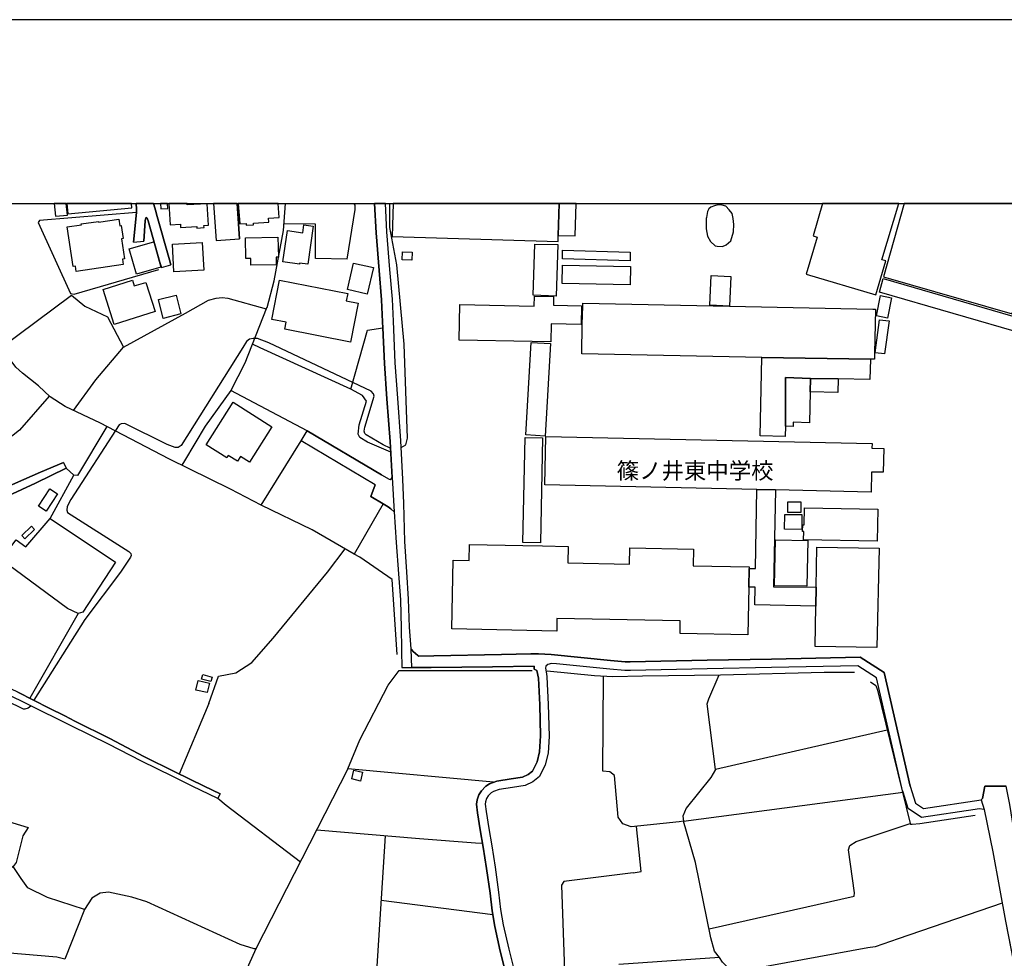
# Model space of a CAD drawing. Extents: x -10 to 410, y -24 to 273.
# Drawn here: x 131 to 257, y 153 to 273 of the extents above; entities that cross this region are included whole.
import ezdxf

# ---------------------------------------------------------------- set-up
doc = ezdxf.new("R2010")
doc.units = 0
for name, color, linetype in [('01_CYUKI_PNT', 2, 'Continuous'), ('05_DM_LINE', 7, 'Continuous'), ('06_HOUSE_POLY', 160, 'Continuous'), ('08_ROAD_LINE', 3, 'Continuous'), ('09_ROAD_POLY', 5, 'Continuous'), ('12_KASEN_LINE', 4, 'Continuous'), ('印刷レイアウト', 1, 'Continuous'), ('印刷用フレーム', 1, 'Continuous'), ('背景', 3, 'Continuous')]:
    doc.layers.add(name, color=color, linetype=linetype)
doc.styles.add('STD', font='txt')

msp = doc.modelspace()

# ---------------------------------------------------------------- linework, layer by layer
at = {"layer": '05_DM_LINE', "color": 253}
for p, q in [((128.303107, 231.207593), (137.30807, 237.924323)), ((167.428196, 220.594287), (157.668412, 225.738848)), ((161.572739, 211.082551), (166.663557, 219.303238)), ((134.572664, 209.408751), (137.612789, 214.934167)), ((177.152667, 211.273926), (173.473132, 204.832631)), ((138.187948, 197.232922), (132.003312, 186.412566)), ((154.873406, 185.72906), (156.123459, 189.258388)), ((205.262923, 177.113737), (205.32838, 189.258388)), ((154.873406, 185.72906), (151.083457, 176.732882)), ((241.607992, 182.338397), (219.657566, 177.313036)), ((191.27773, 175.674376), (172.657678, 177.383316)), ((215.557902, 170.70362), (243.633363, 174.408648)), ((210.157715, 164.283685), (209.553101, 170.04354)), ((177.40278, 168.828627), (176.317748, 151.508409)), ((209.102827, 164.107985), (200.258233, 162.979027)), ((209.102827, 164.107985), (210.157715, 164.283685)), ((191.173172, 158.713482), (176.888083, 160.5728)), ((220.16365, 153.293486), (207.272792, 152.367616))]:
    msp.add_line(p, q, dxfattribs=at)
for points in [[(151.878413, 235.64901), (154.828448, 237.303345), (155.828559, 237.553286), (156.588375, 237.639242), (157.312878, 237.559143), (162.213354, 236.187995), (162.333416, 236.348192), (163.232758, 239.764176), (164.43303, 246.188074), (164.692617, 249.647122)], [(172.543301, 242.533689), (173.593194, 248.893163), (173.578552, 249.424396), (173.448328, 249.647122)], [(181.718107, 191.787604), (181.578581, 191.883378), (180.977928, 192.373615), (180.753308, 192.713474), (180.538506, 195.523983), (180.397947, 199.068814), (180.178149, 202.57282), (179.937854, 206.473185), (179.793332, 211.293563), (179.692735, 214.398972), (179.432975, 219.338378), (179.027832, 224.793514), (178.703476, 229.299354), (178.477995, 234.604112), (178.338296, 237.447694), (178.027721, 241.197853), (177.652722, 246.014269), (177.441882, 249.647122)], [(179.477934, 218.457639), (180.043446, 218.813), (180.263071, 219.658771), (179.848109, 231.678193), (178.913455, 241.809185), (178.032544, 246.572719), (178.007912, 249.647122)], [(218.473142, 247.733027), (218.473142, 246.408732), (218.612668, 245.463398), (218.992662, 244.803318), (219.607956, 244.232982), (219.843256, 244.203699), (220.527797, 244.168387), (221.00322, 244.357867), (221.607834, 244.898919), (221.947521, 246.014269), (222.003331, 246.963392), (221.913414, 247.723208), (221.772854, 248.367613), (221.402851, 248.844242), (220.953611, 249.299339), (220.517806, 249.424396), (219.937996, 249.469355), (219.503225, 249.363763), (219.048128, 249.188063), (218.793536, 248.973261), (218.617491, 248.627374), (218.487611, 247.873587), (218.473142, 247.733027)], [(145.607822, 248.483024), (133.227871, 247.469305), (133.067847, 247.229009), (137.17819, 238.152905), (137.657575, 238.072807), (148.463289, 241.232993)], [(172.543301, 242.533689), (168.518051, 242.627395), (168.518051, 247.033672), (164.498486, 247.053309)], [(137.30807, 237.924323), (139.02769, 236.53371), (141.928116, 235.162562), (143.968129, 231.287691), (151.878413, 235.64901)], [(162.213354, 236.187995), (159.487767, 229.264214), (157.668412, 225.738848)], [(173.04818, 225.937975), (175.163468, 233.482906), (177.133202, 233.752485)], [(178.102996, 218.36376), (178.078536, 218.36376), (177.157662, 218.799392), (175.003271, 220.10405), (174.81293, 220.25839), (174.713367, 220.568793), (174.828605, 221.049384), (175.992531, 225.014172), (175.923284, 225.32871), (175.623389, 225.674425), (162.538572, 231.848208), (161.098005, 232.39305), (160.532665, 232.39305), (160.058103, 232.312952), (159.678109, 232.023908), (159.213365, 231.242733), (151.343217, 218.713437), (150.94772, 218.44782), (150.567726, 218.44782), (149.557968, 218.84814), (144.138144, 221.518089), (143.65273, 221.502414), (143.402789, 221.383386), (137.21333, 211.803265), (136.763056, 210.92821), (136.708451, 210.463467), (136.828513, 210.152892), (144.643023, 205.193849), (144.918286, 204.934089), (144.9331, 204.67829), (144.857825, 204.469173), (144.777726, 204.309148), (143.578488, 202.543537), (139.022866, 196.469317), (132.482869, 186.168481)], [(178.128318, 217.857848), (175.157612, 219.127538), (174.178171, 219.733013), (173.973016, 220.178292), (174.088254, 221.357893), (175.043407, 224.408697), (174.513034, 225.133373), (173.04818, 225.937975), (161.447682, 231.187956), (160.442748, 231.688011)], [(137.56783, 223.213421), (140.423298, 227.133423), (143.968129, 231.287691)], [(157.668412, 225.738848), (154.428128, 221.213371), (151.777816, 216.774021), (151.413497, 216.203685)], [(134.482747, 225.02778), (130.652835, 220.668529), (129.0581, 219.389193), (127.562929, 218.36376), (124.378282, 216.81295), (121.867669, 215.742731), (120.367502, 215.568926), (117.487747, 215.104011), (114.498437, 214.787579)], [(141.833375, 221.148947), (138.102854, 214.898855), (137.612789, 214.934167), (136.657636, 215.809049)], [(142.928054, 203.818911), (138.758283, 197.398976), (138.187948, 197.232922), (136.803191, 197.873538), (128.333424, 204.152913), (130.242524, 206.662665), (131.468117, 205.777793), (134.572664, 209.408751), (142.928054, 203.818911)], [(156.123459, 189.258388), (158.322636, 189.674383), (160.367645, 190.979041), (163.107874, 194.09823), (170.067828, 202.5239), (172.308001, 205.508386)], [(181.718107, 191.787604), (183.643054, 191.832563), (192.307986, 191.998617), (196.053149, 192.088361), (197.038447, 192.104036), (198.623535, 191.998617)], [(198.623535, 191.998617), (206.232718, 191.248619), (208.088246, 191.072747), (208.748326, 191.072747), (218.567882, 191.268084), (226.793392, 191.428281), (238.142914, 191.662547), (241.192858, 189.687991), (244.543213, 175.193785)], [(132.117517, 185.424341), (131.798329, 185.13323), (131.362697, 185.02781), (131.173216, 185.02781), (120.197659, 190.402848)], [(172.657678, 177.383316), (174.168353, 181.104019), (177.817742, 188.088433), (179.192852, 189.953608)], [(219.657566, 177.313036), (218.598199, 185.707528), (218.798359, 186.357962), (220.12851, 189.412556)], [(172.657678, 177.383316), (160.90284, 154.373523), (160.657549, 154.373523), (158.90279, 154.943859), (146.932978, 160.377463), (145.022845, 160.978977), (142.038531, 161.617697), (140.982781, 161.488851), (139.933061, 160.873557), (138.963266, 159.402846), (136.472979, 153.05319), (135.4379, 153.318807), (122.862785, 154.383341)], [(217.08339, 165.424356), (215.557902, 170.70362), (214.992562, 170.617665), (208.888197, 169.969298), (207.793346, 170.363761), (207.213192, 171.22314), (206.718132, 176.563038), (206.143145, 177.023992), (205.262923, 177.113737)], [(219.657566, 177.313036), (219.058119, 176.29346), (215.913436, 172.37363), (215.473153, 171.354054), (215.557902, 170.70362)], [(244.543213, 175.193785), (245.208461, 173.018035), (246.237855, 172.344347), (253.597957, 173.412671), (253.762977, 173.594227), (254.093018, 175.197747)], [(120.413494, 173.412671), (121.498527, 172.992714), (131.768012, 169.899018)], [(166.583458, 165.478961), (157.1029, 172.719173), (156.038538, 173.613864)], [(218.833499, 156.93409), (237.3626, 161.139174), (237.438048, 161.543456), (236.668414, 167.063015), (236.828611, 167.594249), (237.638208, 168.12755), (244.518064, 170.40872)], [(131.768012, 169.899018), (131.083472, 168.832589), (130.242524, 165.437964), (129.8832, 164.908797), (128.937866, 164.273866), (128.048343, 164.148981), (118.102869, 167.238715)], [(189.888151, 167.838334), (188.968138, 167.893111), (181.812847, 168.45759), (168.678076, 169.568806)], [(138.963266, 159.402846), (134.258127, 160.93798), (131.723054, 162.203708), (130.878316, 163.363844), (129.8832, 164.908797)], [(220.16365, 153.293486), (219.532509, 154.072766), (219.072588, 155.777916), (217.08339, 165.424356)], [(200.258233, 162.979027), (199.972979, 162.533748), (200.328513, 151.594192), (200.373299, 151.062958), (200.093213, 150.572721), (195.28851, 145.25246), (194.612755, 144.62752)], [(256.313037, 160.232941), (243.008078, 155.648897), (240.048397, 154.65292), (239.112709, 154.523901), (222.432935, 151.447776), (221.742537, 151.527874), (220.558114, 152.697829), (220.16365, 153.293486)], [(160.90284, 154.373523), (158.258213, 148.508248), (149.992567, 132.158686)]]:
    msp.add_lwpolyline(points, dxfattribs=at)
at = {"layer": '06_HOUSE_POLY', "color": 255}
for points in [[(136.789411, 248.176238), (136.645751, 249.647122), (135.10097, 249.647122), (135.259272, 248.02586)], [(145.044377, 249.105897), (144.993217, 249.647122), (136.714653, 249.647122), (136.839193, 248.330579)], [(149.629282, 249.006334), (149.594659, 249.647122), (148.691871, 249.647122), (148.733729, 248.955519)], [(151.249338, 246.996638), (151.273798, 246.596145), (153.32363, 246.705527), (153.33431, 246.516219), (154.268964, 246.570824), (154.254323, 246.836441), (154.829481, 246.865724), (154.679103, 249.621628), (152.113713, 249.481068), (152.105444, 249.647122), (149.769153, 249.647122), (149.914536, 246.926358)], [(159.653649, 247.115666), (159.669324, 246.875543), (160.584341, 246.939966), (160.568838, 247.150978), (162.528753, 247.285681), (162.494474, 247.770062), (163.853909, 247.859806), (163.731264, 249.647122), (158.640618, 249.647122), (158.81873, 247.061061)], [(199.523911, 244.811069), (199.544409, 245.565028), (199.681007, 249.647122), (178.456635, 249.647122), (178.334334, 245.420506)], [(201.719298, 245.506462), (201.838154, 249.647122), (199.681007, 249.647122), (199.544409, 245.565028)], [(232.643853, 245.365729), (231.233775, 240.609947), (240.13418, 237.971176), (241.4192, 242.305279), (240.934131, 242.445839), (243.073191, 249.647122), (233.340107, 249.647122), (232.11951, 245.525926)], [(257.5891, 235.56495), (259.459443, 242.170403), (261.403855, 249.041474), (259.459443, 249.596134), (259.28202, 249.647122), (243.776679, 249.647122), (241.1243, 240.285764)], [(260.993544, 232.41062), (259.459443, 232.856071), (240.598923, 238.330672), (241.099151, 240.051325), (257.664548, 235.240766), (259.459443, 241.420406), (261.518921, 248.51024), (263.474013, 247.945761), (261.688764, 241.81108), (263.56393, 241.266066), (260.993544, 232.41062)], [(137.919402, 240.965309), (137.81381, 241.650883), (137.514087, 241.605924), (136.759266, 246.656779), (138.589301, 246.930147), (138.573626, 247.041596), (140.778659, 247.371636), (140.789511, 247.275863), (143.374367, 247.66068), (143.499424, 246.820766), (143.664444, 246.846259), (143.914385, 245.180211), (143.693727, 245.145071), (144.079578, 242.570896), (143.844105, 242.535756), (143.943841, 241.871541), (137.919402, 240.965309)], [(167.514151, 241.88136), (166.474076, 242.031738), (166.448583, 241.88136), (164.334328, 242.186079), (164.914482, 246.189969), (166.889038, 245.906782), (167.03356, 246.910683), (168.219189, 246.740839), (167.514151, 241.88136)], [(145.618502, 240.641125), (144.704518, 243.871592), (147.829564, 244.756464), (148.743548, 241.525998), (145.618502, 240.641125)], [(150.419415, 240.916561), (150.224078, 244.465354), (154.028669, 244.670509), (154.219183, 241.125506), (150.419415, 240.916561)], [(160.249478, 241.756303), (160.228979, 242.644965), (159.613685, 242.631357), (159.558908, 245.270128), (163.71421, 245.359873), (163.768987, 242.785697), (163.47891, 242.781736), (163.499409, 241.830545), (160.249478, 241.756303)], [(199.268974, 237.830617), (196.323589, 237.93018), (196.539425, 244.475172), (199.494455, 244.40093), (199.268974, 237.830617)], [(180.844086, 242.416555), (179.608847, 242.439982), (179.629346, 243.461453), (180.8589, 243.436131), (180.844086, 242.416555)], [(208.723866, 242.336457), (200.073576, 242.580542), (200.103893, 243.690035), (208.754183, 243.445778), (208.723866, 242.336457)], [(175.129362, 238.061093), (172.603935, 238.641075), (173.389072, 242.041557), (175.914499, 241.455546), (175.129362, 238.061093)], [(208.719043, 239.275834), (200.049116, 239.436031), (200.094246, 241.756303), (208.764174, 241.596278), (208.719043, 239.275834)], [(221.419387, 236.531816), (218.903779, 236.6567), (219.089125, 240.451645), (221.604045, 240.33055), (221.419387, 236.531816)], [(142.77871, 234.176232), (141.363637, 238.650894), (145.118618, 239.840313), (145.349095, 239.109953), (146.81395, 239.576763), (147.999407, 235.830566), (142.77871, 234.176232)], [(173.004255, 231.92624), (164.573589, 233.580575), (164.749462, 234.471132), (162.914431, 234.826666), (163.898867, 239.850132), (172.629256, 238.135335), (172.443738, 237.201714), (173.983868, 236.900958), (173.004255, 231.92624)], [(149.0493, 234.975149), (148.448648, 237.391195), (150.714315, 237.955501), (151.313934, 235.535666), (149.0493, 234.975149)], [(198.599075, 231.97516), (196.224026, 232.020119), (186.863702, 232.205637), (186.95448, 236.730942), (196.464322, 236.545424), (196.488609, 237.814941), (198.94858, 237.766193), (198.929115, 236.644987), (202.528895, 236.570917), (202.483765, 234.201725), (198.644033, 234.285613), (198.599075, 231.97516)], [(225.589331, 229.961502), (202.549221, 230.445882), (202.624325, 234.240655), (202.674278, 236.55128), (202.683925, 236.926279), (221.419387, 236.531816), (239.759353, 236.15096), (240.09904, 236.141142), (239.978806, 230.500487), (239.964336, 229.740671), (239.448606, 229.75049), (225.589331, 229.961502)], [(241.634174, 235.016146), (240.219274, 235.311046), (240.733626, 237.891078), (242.144048, 237.596178), (241.634174, 235.016146)], [(241.273817, 230.430207), (240.059077, 230.570767), (240.62924, 234.791526), (241.844325, 234.645109), (241.273817, 230.430207)], [(197.894036, 219.930245), (195.419424, 220.070805), (196.098969, 231.895062), (198.573581, 231.75054), (197.894036, 219.930245)], [(225.589331, 229.961502), (239.448606, 229.75049), (239.393829, 227.170458), (235.334473, 227.256413), (231.81393, 227.301199), (228.61378, 227.426256), (228.598966, 221.180126), (228.573817, 219.875468), (225.37918, 219.94592), (225.589331, 229.961502)], [(231.763976, 225.561081), (231.679226, 221.641079), (229.599078, 221.686038), (229.589431, 221.160661), (228.598966, 221.180126), (228.61378, 227.426256), (231.81393, 227.301199), (231.763976, 225.561081)], [(231.81393, 227.301199), (235.334473, 227.256413), (235.29451, 225.486839), (231.763976, 225.561081), (231.81393, 227.301199)], [(160.073606, 216.6059), (158.929145, 217.336433), (158.523829, 216.701674), (157.368517, 217.435996), (157.184032, 217.145058), (154.5444, 218.826609), (157.993629, 224.256424), (162.938892, 221.115702), (160.073606, 216.6059)], [(197.268924, 206.295418), (195.02875, 206.315055), (195.29919, 219.730946), (197.544359, 219.711481), (197.268924, 206.295418)], [(227.334272, 213.045394), (224.938897, 213.096209), (197.823584, 213.686009), (197.959321, 219.881325), (239.658757, 218.971303), (239.643943, 218.371512), (241.158751, 218.340333), (241.093983, 215.301242), (239.603979, 215.330526), (239.549202, 212.775987), (227.334272, 213.045394)], [(134.068819, 210.32084), (133.094202, 210.955599), (134.544415, 213.186126), (135.519032, 212.545511), (134.068819, 210.32084)], [(227.334272, 213.045394), (227.068655, 200.650974), (232.53361, 200.606015), (232.493647, 198.176362), (224.663634, 198.375488), (224.7191, 200.62548), (223.913637, 200.62548), (223.96428, 202.986749), (224.764231, 202.980892), (224.938897, 213.096209), (227.334272, 213.045394)], [(230.549235, 210.180108), (228.913504, 210.180108), (228.913504, 211.510259), (230.554058, 211.510259), (230.549235, 210.180108)], [(240.314014, 206.50643), (230.908558, 206.676274), (230.929229, 207.711525), (230.778678, 207.711525), (230.794526, 208.58055), (230.988829, 208.576761), (231.028792, 210.775937), (240.389117, 210.600065), (240.314014, 206.50643)], [(230.674292, 207.99075), (228.4839, 208.010215), (228.49837, 209.920348), (230.688761, 209.900883), (230.674292, 207.99075)], [(131.349089, 206.811149), (130.953592, 207.225077), (132.208468, 208.420353), (132.603965, 208.006425), (131.349089, 206.811149)], [(231.334372, 200.725043), (227.198535, 200.795496), (227.299132, 206.666455), (231.438759, 206.590318), (231.334372, 200.725043)], [(223.96428, 202.986749), (223.913637, 200.62548), (223.794436, 194.525939), (215.118652, 194.701638), (215.148969, 196.29534), (199.373532, 196.615734), (199.344249, 195.006357), (185.934043, 195.275936), (186.113704, 204.055245), (188.139076, 204.016143), (188.179039, 206.076655), (195.038569, 205.939884), (197.528684, 205.891136), (200.823573, 205.820856), (200.778787, 203.711424), (208.648763, 203.551227), (208.688726, 205.635338), (216.818807, 205.471179), (216.778844, 203.356063), (223.969103, 203.211369), (223.96428, 202.986749)], [(232.493647, 198.176362), (232.53361, 200.606015), (232.618704, 205.736796), (240.578597, 205.600198), (240.268883, 192.89503), (232.40373, 193.016125), (232.493647, 198.176362)], [(155.148842, 188.551282), (153.943747, 188.871676), (154.099121, 189.439944), (155.304043, 189.115761), (155.148842, 188.551282)], [(154.663428, 187.141204), (153.233713, 187.471244), (153.514144, 188.676339), (154.948682, 188.34027), (154.663428, 187.141204)], [(174.248451, 175.84043), (173.143953, 176.096228), (173.403714, 177.236899), (174.514068, 176.980929), (174.248451, 175.84043)]]:
    msp.add_lwpolyline(points, close=True, dxfattribs=at)
at = {"layer": '08_ROAD_LINE', "color": 253}
for p, q in [((147.818712, 249.647122), (148.093114, 248.662686)), ((155.477332, 249.647122), (155.828559, 244.912527)), ((158.484555, 249.647122), (158.817868, 245.139214)), ((145.242642, 244.732865), (146.548333, 244.848104)), ((155.828559, 244.912527), (158.817868, 245.139214)), ((148.822613, 241.453651), (150.022884, 241.799367)), ((166.663557, 219.303238), (167.428196, 220.594287)), ((176.937865, 214.973097), (167.428196, 220.594287)), ((176.133263, 213.707541), (166.663557, 219.303238)), ((136.312954, 216.563009), (136.657636, 215.809049)), ((156.038538, 173.613864), (152.753295, 175.193785)), ((156.322586, 174.207454), (154.272926, 175.193785)), ((253.762977, 173.594227), (254.093018, 175.197747)), ((254.093018, 175.197747), (256.828423, 175.197747)), ((156.038538, 173.613864), (156.322586, 174.207454))]:
    msp.add_line(p, q, dxfattribs=at)
for points in [[(145.242642, 244.732865), (145.532547, 247.639148), (145.612645, 248.537629), (145.647957, 248.912627), (145.599382, 249.647122)], [(178.298333, 214.617735), (178.053215, 219.252422), (177.652722, 224.693951), (177.322682, 229.219256), (177.133202, 233.752485), (177.098062, 234.537622), (176.963359, 237.357949), (176.647788, 241.082614), (176.272789, 245.918495), (176.056265, 249.647122)], [(181.718107, 191.787604), (181.578581, 191.883378), (180.977928, 192.373615), (180.753308, 192.713474), (180.538506, 195.523983), (180.397947, 199.068814), (180.178149, 202.57282), (179.937854, 206.473185), (179.793332, 211.293563), (179.692735, 214.398972), (179.432975, 219.338378), (179.027832, 224.793514), (178.703476, 229.299354), (178.477995, 234.604112), (178.338296, 237.447694), (178.027721, 241.197853), (177.652722, 246.014269), (177.441882, 249.647122)], [(148.093114, 248.662686), (148.203529, 248.277869), (149.833404, 242.457552), (150.022884, 241.799367)], [(148.822613, 241.453651), (148.633133, 242.113732), (147.138133, 247.447773), (147.003258, 247.764205), (146.932978, 247.828628), (146.883196, 247.848093), (146.833415, 247.812953), (146.767958, 247.633291), (146.722999, 247.434165), (146.548333, 244.848104)], [(136.312954, 216.563009), (133.348105, 215.309166), (130.173277, 213.889098), (125.758215, 211.912646), (121.04343, 209.742753), (118.357806, 208.553334), (117.282591, 208.287717), (116.322616, 208.273937), (115.308035, 208.479092), (115.112698, 208.434134)], [(122.933065, 209.072854), (124.133164, 209.857992), (127.992532, 211.748488), (132.697671, 213.912697), (136.657636, 215.809049)], [(176.937865, 214.973097), (177.918339, 214.402762), (178.058038, 214.393115), (178.168453, 214.457539), (178.298333, 214.617735)], [(176.133263, 213.707541), (175.593244, 212.188082), (177.152667, 211.273926), (177.822738, 210.877395), (178.133141, 210.623492), (178.562916, 210.248493)], [(178.562916, 210.248493), (178.838352, 206.309199), (179.138075, 202.322706), (179.367518, 198.988715), (179.468115, 195.393069), (179.527715, 192.72312), (179.508251, 192.412717), (179.503255, 192.117645), (179.532711, 190.707567), (179.548214, 190.344282), (181.723102, 190.348244)], [(154.272926, 175.193785), (150.543438, 176.992642), (146.548333, 178.973227), (142.213369, 181.268178), (137.753349, 183.498532), (136.487793, 184.168431), (134.458459, 185.158724), (130.447679, 187.213379), (125.638154, 189.473189), (123.402804, 190.563045), (121.088216, 191.713363), (119.168437, 192.857996), (117.713228, 193.924425)], [(198.623535, 191.998617), (197.038447, 192.104036), (196.053149, 192.088361), (192.307986, 191.998617), (183.643054, 191.832563), (181.718107, 191.787604)], [(244.543213, 175.193785), (241.192858, 189.687991), (238.142914, 191.662547), (226.793392, 191.428281), (218.567882, 191.268084), (208.748326, 191.072747), (208.088246, 191.072747), (206.232718, 191.248619), (198.623535, 191.998617)], [(181.723102, 190.348244), (183.293377, 190.348244), (191.133209, 190.443845), (196.458465, 190.533762), (196.458465, 190.143088), (196.803147, 189.943962)], [(254.013091, 172.207576), (253.357834, 172.268038), (252.838314, 172.193796), (245.987741, 171.193857), (244.272773, 172.312996), (243.633363, 174.408648), (243.562739, 174.639125), (243.473166, 174.947805), (240.21824, 189.008274), (237.828377, 190.559083), (226.813029, 190.328606), (218.593031, 190.16841), (208.76314, 189.973245), (208.038637, 189.973245), (206.123508, 190.152907), (199.30308, 190.828662), (198.703461, 190.853984), (198.203578, 190.748564), (197.973101, 190.518087), (197.918324, 190.248508), (198.048204, 189.543469), (198.102981, 189.143149), (198.27782, 185.623467), (198.378244, 181.572724), (198.248364, 179.393012), (197.883184, 177.889228), (197.128364, 176.41266), (196.31291, 175.752407), (195.298329, 175.248562), (193.713241, 175.018085), (191.973123, 174.74265), (191.248447, 174.498565), (190.968188, 174.313047), (190.94769, 174.303228), (190.918407, 174.268088), (190.59319, 173.928229), (190.378388, 173.582514), (190.253331, 173.178232), (190.20355, 172.877475), (190.322578, 171.92439), (190.65279, 169.787569), (191.05311, 167.553252), (191.473067, 164.813024), (191.918346, 161.652837), (192.173283, 159.418521), (192.492643, 157.473248), (193.208362, 154.357848), (193.933038, 151.463451)], [(196.803147, 189.943962), (197.013125, 188.998627), (197.178145, 185.578681), (197.277709, 181.594256), (197.157647, 179.559066), (196.84311, 178.273873), (196.253309, 177.117699), (195.713291, 176.684134), (194.963293, 176.309135), (193.54822, 176.103979), (191.708367, 175.818898), (190.763033, 175.492647), (190.303113, 175.193785), (190.248508, 175.158645), (190.242651, 175.152789), (189.718136, 174.603985), (189.373454, 174.053286), (189.178117, 173.43403), (189.093195, 172.899007), (189.237717, 171.774011), (189.567757, 169.607907), (189.96825, 167.373591), (190.383211, 164.652827), (190.82849, 161.514172), (191.083427, 159.264181), (191.418462, 157.26413), (192.138143, 154.103944), (192.857823, 151.219194)], [(152.753295, 175.193785), (150.253361, 176.39888), (146.253261, 178.383255), (142.057996, 180.543502), (137.263112, 182.877382), (131.673272, 185.643104), (126.70355, 188.09429)], [(244.543213, 175.193785), (245.208461, 173.018035), (246.237855, 172.344347), (253.597957, 173.412671), (253.762977, 173.594227)], [(254.013091, 172.207576), (255.097952, 166.799293), (256.742641, 157.91267), (258.692909, 147.883308)]]:
    msp.add_lwpolyline(points, dxfattribs=at)
at = {"layer": '09_ROAD_POLY', "color": 7}
for points in [[(145.612645, 248.537629), (145.532547, 247.639148), (145.242642, 244.732865), (146.548333, 244.848104), (146.722999, 247.434165), (146.767958, 247.633291), (146.833415, 247.812953), (146.883196, 247.848093), (146.932978, 247.828628), (147.003258, 247.764205), (147.138133, 247.447773), (148.633133, 242.113732), (148.822613, 241.453651), (150.022884, 241.799367), (149.833404, 242.457552), (148.203529, 248.277869), (148.093114, 248.662686), (147.818712, 249.647122), (145.599382, 249.647122), (145.647957, 248.912627)], [(158.817868, 245.139214), (158.484555, 249.647122), (155.477332, 249.647122), (155.828559, 244.912527)], [(176.647788, 241.082614), (176.963359, 237.357949), (177.098062, 234.537622), (177.133202, 233.752485), (177.322682, 229.219256), (177.652722, 224.693951), (178.053215, 219.252422), (178.298333, 214.617735), (178.562916, 210.248493), (178.838352, 206.309199), (179.138075, 202.322706), (179.367518, 198.988715), (179.468115, 195.393069), (179.527715, 192.72312), (179.508251, 192.412717), (179.503255, 192.117645), (179.532711, 190.707567), (179.548214, 190.344282), (180.828583, 190.346176), (180.753308, 192.711407), (180.753308, 192.713474), (180.538506, 195.523983), (180.397947, 199.068814), (180.178149, 202.57282), (179.937854, 206.473185), (179.793332, 211.293563), (179.692735, 214.398972), (179.432975, 219.338378), (179.027832, 224.793514), (178.703476, 229.299354), (178.477995, 234.604112), (178.338296, 237.447694), (178.027721, 241.197853), (177.652722, 246.014269), (177.441882, 249.647122), (176.056265, 249.647122), (176.272789, 245.918495)], [(166.663557, 219.303238), (167.428196, 220.594287), (176.937865, 214.973097), (177.918339, 214.402762), (178.058038, 214.393115), (178.168453, 214.457539), (178.298333, 214.617735), (178.562916, 210.248493), (178.133141, 210.623492), (177.822738, 210.877395), (177.152667, 211.273926), (175.593244, 212.188082), (176.133263, 213.707541), (166.663557, 219.303238)], [(136.312954, 216.563009), (136.657636, 215.809049), (132.697671, 213.912697), (127.992532, 211.748488), (124.133164, 209.857992), (122.933065, 209.072854), (122.203566, 208.639117), (120.522876, 207.67828), (118.722986, 206.703662), (117.588344, 206.293523), (116.213234, 205.90285), (115.603969, 205.799325), (115.114593, 208.434134), (115.308035, 208.479092), (116.322616, 208.273937), (117.282591, 208.287717), (118.357806, 208.553334), (121.04343, 209.742753), (125.758215, 211.912646), (130.173277, 213.889098), (133.348105, 215.309166), (136.312954, 216.563009)]]:
    msp.add_lwpolyline(points, close=True, dxfattribs=at)
for points in [[(192.857823, 151.219194), (192.138143, 154.103944), (191.418462, 157.26413), (191.083427, 159.264181), (190.82849, 161.514172), (190.383211, 164.652827), (189.96825, 167.373591), (189.567757, 169.607907), (189.237717, 171.774011), (189.093195, 172.899007), (189.178117, 173.43403), (189.373454, 174.053286), (189.718136, 174.603985), (190.242651, 175.152789), (190.248508, 175.158645), (190.303113, 175.193785), (190.763033, 175.492647), (191.708367, 175.818898), (193.54822, 176.103979), (194.963293, 176.309135), (195.713291, 176.684134), (196.253309, 177.117699), (196.84311, 178.273873), (197.157647, 179.559066), (197.277709, 181.594256), (197.178145, 185.578681), (197.013125, 188.998627), (196.803147, 189.943962), (196.458465, 190.143088), (196.458465, 190.533762), (191.133209, 190.443845), (183.293377, 190.348244), (181.723102, 190.348244), (180.828583, 190.346176), (180.753308, 192.711407), (180.977928, 192.373615), (181.578581, 191.883378), (181.718107, 191.787604), (183.643054, 191.832563), (192.307986, 191.998617), (196.053149, 192.088361), (197.038447, 192.104036), (198.623535, 191.998617), (198.623535, 191.998617), (206.232718, 191.248619), (208.088246, 191.072747), (208.748326, 191.072747), (218.567882, 191.268084), (226.793392, 191.428281), (238.142914, 191.662547), (241.192858, 189.687991), (244.543213, 175.193785), (245.208461, 173.018035), (246.237855, 172.344347), (253.597957, 173.412671), (254.013091, 172.207576), (253.357834, 172.268038), (252.838314, 172.193796), (245.987741, 171.193857), (244.272773, 172.312996), (243.633363, 174.408648), (243.562739, 174.639125), (243.473166, 174.947805), (240.21824, 189.008274), (237.828377, 190.559083), (226.813029, 190.328606), (218.593031, 190.16841), (208.76314, 189.973245), (208.038637, 189.973245), (206.123508, 190.152907), (199.30308, 190.828662), (198.703461, 190.853984), (198.203578, 190.748564), (197.973101, 190.518087), (197.918324, 190.248508), (198.048204, 189.543469), (198.102981, 189.143149), (198.27782, 185.623467), (198.378244, 181.572724), (198.248364, 179.393012), (197.883184, 177.889228), (197.128364, 176.41266), (196.31291, 175.752407), (195.298329, 175.248562), (193.713241, 175.018085), (191.973123, 174.74265), (191.248447, 174.498565), (190.968188, 174.313047), (190.94769, 174.303228), (190.918407, 174.268088), (190.59319, 173.928229), (190.378388, 173.582514), (190.253331, 173.178232), (190.20355, 172.877475), (190.322578, 171.92439), (190.65279, 169.787569), (191.05311, 167.553252), (191.473067, 164.813024), (191.918346, 161.652837), (192.173283, 159.418521), (192.492643, 157.473248), (193.208362, 154.357848), (193.933038, 151.463451)], [(130.447679, 187.213379), (134.458459, 185.158724), (136.487793, 184.168431), (137.753349, 183.498532), (142.213369, 181.268178), (146.548333, 178.973227), (150.543438, 176.992642), (154.272926, 175.193785), (156.322586, 174.207454), (156.038538, 173.613864), (152.753295, 175.193785), (150.253361, 176.39888), (146.253261, 178.383255), (142.057996, 180.543502), (137.263112, 182.877382), (131.673272, 185.643104), (126.70355, 188.09429)], [(261.197493, 150.488833), (259.458409, 160.178337), (258.183035, 167.293492), (257.878488, 169.023964), (257.442684, 171.758336), (257.298334, 172.858011), (256.828423, 175.197747), (254.093018, 175.197747), (253.762977, 173.594227), (253.597957, 173.412671), (254.013091, 172.207576), (255.097952, 166.799293), (256.742641, 157.91267), (258.689808, 147.898983)]]:
    msp.add_lwpolyline(points, dxfattribs=at)
at = {"layer": '12_KASEN_LINE', "color": 7}
msp.add_line((179.193713, 189.951713), (196.193709, 189.980996), dxfattribs=at)
for points in [[(178.938949, 191.996549), (178.313836, 201.611811), (174.169386, 204.430244), (173.473994, 204.83642), (168.089309, 207.961466), (161.5736, 211.086513), (157.62931, 213.144957), (149.743487, 217.025857), (141.014132, 221.580618), (136.509153, 223.715371), (134.578521, 224.945787), (133.084383, 226.340362), (131.06883, 227.97127), (130.219097, 228.725057), (129.20934, 230.04539), (120.353894, 241.455546), (115.139053, 248.516097), (114.434359, 249.647122)], [(198.118484, 189.910716), (204.179096, 189.311098), (206.544499, 189.205678), (210.313778, 189.270101), (220.299387, 189.416517), (233.528554, 189.740701), (237.419444, 189.766195)], [(239.474099, 188.496677), (240.153817, 188.055188), (240.3588, 187.455569), (244.519097, 170.406825), (244.599023, 170.326727), (244.804007, 170.326727), (245.764155, 170.410615), (252.853817, 171.461369)]]:
    msp.add_lwpolyline(points, dxfattribs=at)
at = {"layer": '印刷レイアウト', "color": 7}
for points in [[(-10.309448, -23.852808), (409.661817, -23.852808), (409.632878, 273.147152), (-10.338387, 273.147152)], [(399.647269, -0.352433), (-0.353122, -0.352433), (-0.353122, 249.647122), (399.647269, 249.647122)]]:
    msp.add_lwpolyline(points, close=True, dxfattribs=at)
at = {"layer": '印刷用フレーム', "color": 7}
msp.add_lwpolyline([(399.647268, -0.352778), (-0.352778, -0.352778), (-0.352778, 249.647122), (399.647268, 249.647122)], close=True, dxfattribs=at)
msp.add_lwpolyline([(399.647268, -0.352778), (-0.352778, -0.352778), (-0.352778, 249.647122), (399.647268, 249.647122)], close=True, dxfattribs=at)
at = {"layer": '背景', "color": 7}
msp.add_lwpolyline([(399.647268, -0.352778), (-0.352778, -0.352778), (-0.352778, 249.647122), (399.647268, 249.647122)], close=True, dxfattribs=at)

# ---------------------------------------------------------------- texts
at = {"layer": '01_CYUKI_PNT', "color": 7, "insert": (207.015099, 216.552928), "char_height": 2.099868, "attachment_point": 1, "style": 'STD'}
msp.add_mtext('\\fMS Gothic|b0|i0|c128;\\H2.0999;\\C7;篠ノ井東中学校', dxfattribs=at)

doc.saveas('drawing.dxf')
